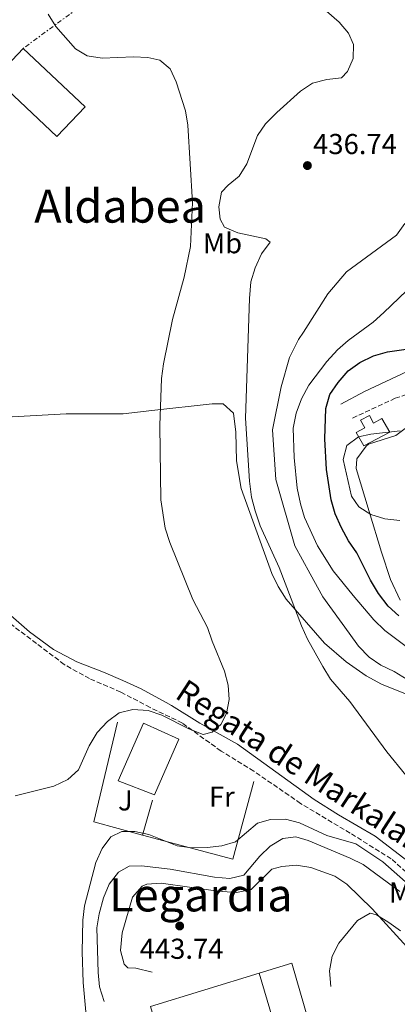
# Model space of a CAD drawing. Units: metres. Extents: x 600527 to 603966, y 4736104 to 4738468.
# Drawn here: x 602592 to 602723, y 4737257 to 4737600 of the extents above; entities that cross this region are included whole.
import ezdxf
from ezdxf.enums import TextEntityAlignment as Align

# ---------------------------------------------------------------- set-up
doc = ezdxf.new("R2010")
doc.units = ezdxf.units.M
doc.header["$MEASUREMENT"] = 0
doc.linetypes.add('DGN Style 3', pattern=[2.435890702152634, 1.739921930109024, -0.6959687720436097])
doc.linetypes.add('DGN Style 7', pattern=[3.4798438602180486, 1.565929737098122, -0.6959687720436097, 0.5219765790327072, -0.6959687720436097])
for name, color, linetype, lineweight in [('Barranco lineal', 142, 'DGN Style 3', 13), ('Camino', 7, 'DGN Style 3', 0), ('Cota de punto acotado terreno', 7, 'Continuous', 0), ('Curva de nivel directora', 30, 'Continuous', 30), ('Curva de nivel intermedia', 30, 'Continuous', 0), ('Depósito de agua a nivel', 4, 'Continuous', 0), ('Edificio', 1, 'Continuous', 13), ('Etiqueta de uso rústico', 92, 'Continuous', 0), ('Línea  de muro-pared o tapia', 1, 'Continuous', 13), ('Línea de cambio de uso (parcela vista)', 92, 'Continuous', 0), ('Línea de muro de contención', 1, 'Continuous', 13), ('Línea eléctrica', 6, 'DGN Style 7', 0), ('Líneas deportivas', 7, 'Continuous', 0), ('Margen derecho', 7, 'Continuous', 0), ('Punto acotado terreno (símbolo)', 7, 'Continuous', 0), ('Texto de arroyo-regatas y barrancos', 142, 'Continuous', 0), ('Texto de Área (paraje) menor', 7, 'Continuous', 0), ('Zona ajardinada', 92, 'Continuous', 0)]:
    doc.layers.add(name, color=color, linetype=linetype, lineweight=lineweight)
doc.styles.add('Style-Arial', font='arial.ttf')

# ---------------------------------------------------------------- blocks, each defined once
blk = doc.blocks.new('5PATER')
at = {"layer": 'Punto acotado terreno (símbolo)', "linetype": 'Continuous', "lineweight": 0}
h = blk.add_hatch(color=51, dxfattribs=at)
edge = h.paths.add_edge_path()
edge.add_ellipse((0, 0), major_axis=(-0.1095731443231308, -0.1110710700762829), ratio=0.9994222409660317, start_angle=0, end_angle=360)

msp = doc.modelspace()

# ---------------------------------------------------------------- linework, layer by layer
at = {"layer": 'Barranco lineal', "color": 142, "linetype": 'DGN Style 3', "lineweight": 13}
msp.add_polyline3d([(602731.7599999999, 4737298.33, 434.9499999999971), (602721.1600000003, 4737307.92, 434.5599999999977), (602706.8899999997, 4737316.850000001, 433.8999999999942), (602689.5999999996, 4737327.230000001, 432.8699999999953), (602673.3399999999, 4737338.430000001, 431.6900000000023), (602661.9199999999, 4737345.460000001, 430.820000000007), (602648.4699999997, 4737355.210000001, 429.7100000000065), (602637.25, 4737360.619999999, 428.8699999999953), (602627.0199999996, 4737365.980000001, 428.0899999999965), (602616.1699999999, 4737370.66, 427.2899999999936), (602607.3799999999, 4737375.560000001, 426.6100000000006), (602583.9699999997, 4737393.300000001, 425.6199999999953), (602565.1100000005, 4737406.640000001, 424.5299999999989)], dxfattribs=at)
at = {"layer": 'Camino', "color": 7, "linetype": 'DGN Style 3', "lineweight": 0}
msp.add_polyline3d([(602707.7100000003, 4737461.370000001, 451.9100000000035), (602722.5399999986, 4737468.26, 452.2400000000052), (602743.3399999992, 4737475.300000001, 451.9100000000035), (602748.1600000004, 4737476.61, 451.9100000000035), (602757.3400000003, 4737478.029999999, 451.9100000000035), (602765.8000000004, 4737478.410000003, 451.9100000000035), (602775.7899999995, 4737478.09, 451.9100000000035), (602793.0000000005, 4737476.920000001, 451.9100000000035), (602805.239999998, 4737476.25, 450.9100000000035), (602817.6099999996, 4737477.000000001, 450.5800000000017), (602832.6599999992, 4737476.61, 450.5800000000017), (602852.2399999971, 4737478.66, 450.5800000000017), (602873.1299999993, 4737479.630000002, 450.5800000000017)], dxfattribs=at)
at = {"layer": 'Curva de nivel directora', "color": 30, "linetype": 'Continuous', "lineweight": 30, "elevation": 450, "flags": 128}
msp.add_lwpolyline([(602723.7999999991, 4737392.570000002), (602720.0499999986, 4737395.880000002), (602716.7499999994, 4737400.27), (602713.98, 4737404.920000001), (602709.1399999986, 4737414.480000001), (602706.2899999988, 4737418.640000001), (602703.8199999989, 4737423.150000001), (602701.5900000003, 4737428.04), (602700.2499999994, 4737432.860000002), (602698.6499999989, 4737443.42), (602698.07, 4737454.16), (602698.3499999995, 4737464.740000002), (602699.8099999989, 4737469.520000001), (602702.7399999994, 4737473.800000001), (602706.1799999992, 4737477.850000001), (602710.2800000008, 4737480.7), (602714.9999999992, 4737483.000000001), (602719.8600000008, 4737484.470000002), (602730.4499999988, 4737485.890000001)], dxfattribs=at)
at = {"layer": 'Curva de nivel intermedia', "color": 30, "linetype": 'Continuous', "lineweight": 0, "flags": 128}
for points, elevation in [([(602590.3099999997, 4737329.890000001), (602603.7400000008, 4737333.21), (602608.5900000012, 4737335.57), (602612.3600000021, 4737338.880000001), (602616.0400000011, 4737347.31), (602618.8700000008, 4737351.9), (602622.4100000013, 4737355.759999999), (602626.5100000007, 4737358.789999999), (602631.2300000014, 4737359.86), (602636.5199999998, 4737359.619999998), (602641.3299999998, 4737357.980000001), (602650.7600000001, 4737353.13), (602655.6600000019, 4737351.220000001), (602658.8200000002, 4737352.06), (602661.8700000012, 4737354.67), (602663.78, 4737358.499999999), (602664.7600000014, 4737363.409999999), (602664.4700000007, 4737368.4), (602663.1299999997, 4737373.279999998), (602658.8100000012, 4737383.74), (602657.2700000012, 4737388.499999999), (602652.0800000011, 4737398.17), (602644.0900000003, 4737418.09), (602642.5000000012, 4737422.99), (602640.97, 4737432.890000001), (602640.6500000004, 4737458.779999998), (602641.2500000016, 4737475.15), (602641.8600000018, 4737480.260000001), (602644.9900000012, 4737495.720000001), (602649.1500000008, 4737510.46), (602651.2899999998, 4737521.079999999), (602652.060000001, 4737536.430000001), (602650.350000001, 4737563.34), (602649.6100000013, 4737568.279999999), (602646.2899999998, 4737578.430000001), (602644.1900000009, 4737582.96), (602640.6200000013, 4737586.009999999), (602636.4999999997, 4737586.9), (602631.4999999995, 4737587.16), (602620.5300000015, 4737586.640000001), (602615.3400000016, 4737587.46), (602611.3400000005, 4737589.859999998), (602604.4400000004, 4737597.71), (602601.7500000015, 4737601.930000001)], 430), ([(602726.2700000012, 4737337.100000001), (602719.6100000005, 4737345.119999999), (602706.7300000013, 4737362.730000001), (602699.99, 4737370.460000002), (602697.3500000002, 4737374.9), (602692.0300000005, 4737384.369999999), (602689.9299999995, 4737389.009999999), (602682.1900000012, 4737409.329999999), (602675.5999999997, 4737423.849999999), (602673.7800000003, 4737429.019999999), (602672.4800000016, 4737433.84), (602671.7999999999, 4737439.390000001), (602670.3899999994, 4737461.279999999), (602671.8400000001, 4737503.019999999), (602672.3300000018, 4737508.849999999), (602673.8300000017, 4737513.619999998), (602676.0199999999, 4737518.569999999), (602679.0700000009, 4737522.57), (602677.5599999999, 4737523.730000001), (602667.8000000011, 4737525.909999999), (602663.180000001, 4737527.839999998), (602661.5899999996, 4737530.599999999), (602661.1800000005, 4737534.859999999), (602662.1500000006, 4737540.060000001), (602664.3600000012, 4737542.480000001), (602668.2300000003, 4737545.640000001), (602670.9300000004, 4737549.849999998), (602674.5800000004, 4737559.73), (602677.4500000004, 4737563.82), (602681.3200000017, 4737567.759999999), (602689.6299999999, 4737575.13), (602693.7200000003, 4737578), (602698.7200000006, 4737579.25), (602703.9000000015, 4737579.849999999), (602705.910000001, 4737581.980000001), (602707.9500000017, 4737586.55), (602707.9699999996, 4737591.38), (602706.2300000006, 4737595.34), (602703.0099999999, 4737599.160000001), (602698.630000001, 4737603.01)], 435.0000000000001), ([(602726.6600000003, 4737370.33), (602722.2100000001, 4737373.13), (602717.5800000009, 4737375.34), (602713.4700000003, 4737378.180000001), (602709.78, 4737381.949999998), (602706.480000001, 4737386.51), (602697.3600000015, 4737399.159999999), (602692.9500000014, 4737407.159999998), (602687.5800000003, 4737416.84), (602680.9400000018, 4737439.939999999), (602679.8800000001, 4737457.289999999), (602682.890000001, 4737472.27), (602685.7499999997, 4737482.46), (602688.85, 4737488.74), (602690.6300000013, 4737491.310000001), (602699.1300000016, 4737504.59), (602705.6400000005, 4737512.3), (602722.9299999997, 4737525.100000001), (602725.9200000003, 4737529.09)], 440), ([(602726.4900000005, 4737505.67), (602718.5199999998, 4737498.109999998), (602714.8099999992, 4737494.76), (602706.1900000004, 4737488.359999998), (602702.4199999997, 4737485.079999999), (602698.7899999997, 4737481.029999999), (602692.5300000012, 4737472.84), (602689.9699999997, 4737468.05), (602688.1300000001, 4737463.119999998), (602687.0599999995, 4737457.890000001), (602687.3600000013, 4737447.689999999), (602688.4400000008, 4737437.019999999), (602689.5899999997, 4737431.52), (602690.9900000012, 4737426.720000001), (602695.5000000017, 4737416.859999999), (602700.9700000013, 4737408.210000002)], 445), ([(602724.1299999999, 4737425.749999999), (602718.9800000001, 4737426.33), (602714.0500000014, 4737427.84), (602709.8200000003, 4737430.500000001), (602707.3300000003, 4737434.130000001), (602704.4600000003, 4737446.960000001), (602705.6500000017, 4737451.810000001), (602709.78, 4737454.810000001), (602714.0300000014, 4737455.73), (602724.2400000017, 4737456.9)], 455), ([(602700.9700000013, 4737408.210000002), (602707.9200000004, 4737399.57), (602715.130000001, 4737391.15), (602718.9000000019, 4737387.359999999), (602727.2400000013, 4737381.189999999)], 445), ([(602651.680000001, 4737311.779999999), (602657.1000000014, 4737311.819999999), (602662.1999999997, 4737312.420000001), (602666.9800000008, 4737313.890000002), (602674.6299999997, 4737320.310000001), (602679.1200000001, 4737321.59), (602684.3200000013, 4737321.759999999), (602689.25, 4737320.489999999), (602698.8000000009, 4737316.01), (602708.8700000005, 4737313.100000001), (602718.2699999993, 4737306.92), (602726.1200000015, 4737299.91)], 435.0000000000001), ([(602614.9200000013, 4737254.659999999), (602614.0000000005, 4737264.82), (602613.6300000015, 4737275.569999999), (602613.900000002, 4737286.56), (602614.4299999995, 4737291.529999998), (602618.3800000013, 4737306.600000001), (602620.5800000008, 4737311.52), (602623.54, 4737315.529999999), (602627.36, 4737317.430000001), (602631.9199999998, 4737317.49), (602636.8100000004, 4737316.449999998), (602646.7100000001, 4737312.4), (602651.680000001, 4737311.779999999)], 435.0000000000001), ([(602621.2600000004, 4737258.220000001), (602619.6599999998, 4737263.329999999), (602619.1400000014, 4737268.300000001), (602618.6900000019, 4737283.890000001), (602619.51, 4737288.819999999), (602620.9800000008, 4737294.310000001), (602622.9700000001, 4737299.139999999), (602626.2100000011, 4737303.33), (602630.0100000009, 4737305.349999999), (602634.2100000009, 4737305.46), (602644.2699999993, 4737304.340000001), (602659.7099999997, 4737301.59), (602665.0200000006, 4737301.130000001), (602669.9200000003, 4737302.230000001), (602675.4000000008, 4737308.829999999), (602679.0100000006, 4737312.279999999), (602683.4400000006, 4737315), (602687.9700000014, 4737315.59), (602692.1900000015, 4737314.279999998), (602706.9100000003, 4737308.179999998), (602711.3899999994, 4737305.960000001), (602724.1700000003, 4737296.539999999)], 440), ([(602700.1100000007, 4737263.479999999), (602699.6400000014, 4737268.899999999), (602700.6400000004, 4737274.069999999), (602702.8900000014, 4737278.529999998), (602709.3900000012, 4737286.42), (602713.7699999999, 4737289.060000001), (602716.060000001, 4737288.369999997), (602720.3600000015, 4737285.810000001), (602724.3700000013, 4737282.82)], 445)]:
    msp.add_lwpolyline(points, dxfattribs=dict(at, elevation=elevation))
at = {"layer": 'Depósito de agua a nivel', "color": 4, "linetype": 'Continuous', "lineweight": 0}
msp.add_polyline3d([(602713.6200000001, 4737462.24, 456.0899999999965), (602715.0300000003, 4737459.619999999, 455.7700000000041), (602717.8399999999, 4737461.25, 455.7700000000041), (602720.6200000001, 4737456.430000001, 455.7700000000041), (602711.5599999996, 4737451.730000001, 455.4499999999971), (602709, 4737456.350000001, 455.4499999999971), (602712.0099999999, 4737457.99, 455.6600000000035), (602710.4000000004, 4737460.59, 456.0899999999965)], close=True, dxfattribs=at)
msp.add_polyline3d([(602713.6200000001, 4737462.24, 456.0899999999965), (602710.4000000004, 4737460.59, 456.0899999999965), (602712.0099999999, 4737457.99, 455.6600000000035), (602709, 4737456.350000001, 455.4499999999971), (602711.5599999996, 4737451.730000001, 455.4499999999971), (602720.6200000001, 4737456.430000001, 455.7700000000041), (602717.8399999999, 4737461.25, 455.7700000000041), (602715.0300000003, 4737459.619999999, 455.7700000000041), (602713.6200000001, 4737462.24, 456.0899999999965)], dxfattribs=at)
at = {"layer": 'Edificio', "color": 1, "linetype": 'Continuous', "lineweight": 13, "extrusion": (0.05072412331933648, 0.05374907103621127, 0.99726531107636), "elevation": 285638.847278805, "flags": 128}
msp.add_lwpolyline([(2813342.051217343, -3848535.932133781), (2813342.055073595, -3848521.589331226), (2813371.617450022, -3848521.589331227), (2813371.620866528, -3848535.925289098), (2813342.051217343, -3848535.932133781)], close=True, dxfattribs=at)
at = {"layer": 'Edificio', "color": 51, "linetype": 'Continuous', "lineweight": 13, "extrusion": (0.05072412331933648, 0.05374907103621127, 0.99726531107636), "elevation": 285638.8472788051, "flags": 128}
msp.add_lwpolyline([(2813342.055073595, -3848521.589331226), (2813371.617450022, -3848521.589331227), (2813371.620866528, -3848535.925289098), (2813342.051217343, -3848535.932133781), (2813342.055073595, -3848521.589331226)], dxfattribs=at)
at = {"layer": 'Edificio', "color": 1, "linetype": 'Continuous', "lineweight": 13}
msp.add_polyline3d([(602647.2300000006, 4737349.640000001, 434.2100000000065), (602638.7800000003, 4737330.189999999, 436.7599999999948), (602626.1900000004, 4737335.07, 437.1900000000023), (602634.9299999997, 4737355.210000001, 434.8500000000058)], close=True, dxfattribs=at)
at = {"layer": 'Edificio', "color": 51, "linetype": 'Continuous', "lineweight": 13}
msp.add_polyline3d([(602634.9299999997, 4737355.210000001, 434.8500000000058), (602626.1900000004, 4737335.07, 437.1900000000023), (602638.7800000003, 4737330.189999999, 436.7599999999948), (602647.2300000006, 4737349.640000001, 434.2100000000065), (602634.9299999997, 4737355.210000001, 434.8500000000058)], dxfattribs=at)
at = {"layer": 'Línea  de muro-pared o tapia', "color": 1, "linetype": 'Continuous', "lineweight": 13, "extrusion": (-0.0603115741696981, 0.06898692936284397, 0.9957928085692621), "elevation": 290899.5015228082, "flags": 128}
msp.add_lwpolyline([(-3571720.139952214, -3156505.381114452), (-3571710.396331935, -3156520.004601173), (-3571739.420940225, -3156540.848526273)], dxfattribs=at)
at = {"layer": 'Línea  de muro-pared o tapia', "color": 1, "linetype": 'Continuous', "lineweight": 13, "extrusion": (-0.04193162810438288, 0.1358636623530244, 0.9898397869435938), "elevation": 618789.5386478245, "flags": 128}
msp.add_lwpolyline([(-1972931.373257085, -4304671.591440634), (-1972916.407535075, -4304647.679300105), (-1972888.895937023, -4304665.191426551)], dxfattribs=at)
at = {"layer": 'Línea de cambio de uso (parcela vista)', "color": 92, "linetype": 'Continuous', "lineweight": 0}
for points in [[(602726.7400000002, 4737365.140000001, 436.8500000000058), (602717.7400000002, 4737368.75, 434.3099999999977), (602712.4699999997, 4737371.630000001, 434.0599999999977), (602705.4699999997, 4737376.470000001, 434.1900000000023), (602697.8799999999, 4737383.029999999, 433.9400000000023), (602684.6200000001, 4737398.369999999, 433.5299999999989), (602681.8200000003, 4737402.730000001, 433.4400000000023), (602679.6299999999, 4737407.24, 433.3500000000058), (602668.9000000004, 4737436.850000001, 432.5399999999936), (602667.3300000001, 4737446.449999999, 432.5399999999936), (602667.0899999999, 4737456.430000001, 432.3999999999942), (602666.3200000003, 4737463.050000001, 432.1999999999971), (602662.6900000004, 4737466.27, 430.6399999999995), (602658.8300000001, 4737466.289999999, 430.5500000000029), (602637.8499999996, 4737464.060000001, 429.6100000000006), (602627.8899999997, 4737462.880000001, 428.2200000000012), (602608.0499999998, 4737462.83, 425.7100000000065), (602580.8399999999, 4737461.310000001, 425.2400000000052)], [(602733.9900000002, 4737463.74, 454.9400000000023), (602722.7599999999, 4737455.279999999, 454.7599999999948), (602713.2800000003, 4737452.310000001, 455.070000000007), (602712.4199999999, 4737451.600000001, 455.0899999999965), (602709.1799999997, 4737447.15, 455.1399999999995), (602708.9800000006, 4737443.869999999, 455.0899999999965), (602713.4900000002, 4737428.789999999, 454.1000000000058), (602717.7300000006, 4737414.680000001, 452.4400000000023), (602720.8899999997, 4737405.17, 452.0299999999989), (602724.2999999998, 4737397.99, 451.7700000000041)], [(602581.3600000005, 4737399.060000001, 425.5299999999989), (602595.2599999999, 4737386.939999999, 426.3300000000018), (602603.6299999999, 4737380.779999999, 426.9700000000012), (602611.7100000001, 4737376.52, 427.8899999999995), (602621.0300000003, 4737372.890000001, 427.5399999999936), (602627.7999999998, 4737370.039999999, 427.8899999999995), (602634.1699999999, 4737367.109999999, 428.5599999999977), (602642.8700000001, 4737362.390000001, 430.0200000000041), (602644.6500000004, 4737361.33, 430.2100000000065), (602654.6100000005, 4737355.189999999, 429.5500000000029), (602667.6799999997, 4737347.83, 430.0599999999977), (602694.3499999996, 4737328.539999999, 432.1999999999971), (602702.7999999998, 4737323.26, 433.1100000000006), (602715.5899999999, 4737315.789999999, 433.5299999999989), (602733.5300000003, 4737301.99, 434.2799999999989)], [(602727.8799999999, 4737275.92, 444.7100000000065), (602714.4600000001, 4737290.460000001, 444.320000000007), (602705.6799999997, 4737299.050000001, 443.820000000007), (602701.5, 4737301.859999999, 443.4700000000012), (602693.1299999999, 4737304.92, 442.820000000007), (602688.1600000003, 4737305.699999999, 442.7200000000012), (602683.04, 4737305.289999999, 442.75), (602679.5599999996, 4737304.310000001, 442.820000000007), (602672.4299999997, 4737297.279999999, 443.1499999999942), (602667.3300000001, 4737296.17, 443.1499999999942), (602660.8300000001, 4737296.680000001, 443.1499999999942), (602641.1399999997, 4737299.49, 443.1499999999942), (602636.1299999999, 4737299.140000001, 443.1499999999942), (602634.5099999999, 4737298.4, 443.1499999999942), (602631.0999999996, 4737294.619999999, 443.1499999999942), (602627.5199999996, 4737282.130000001, 443.1499999999942), (602626.9500000002, 4737276.060000001, 443.1499999999942), (602628.25, 4737271.230000001, 443.1499999999942), (602629.4900000002, 4737270, 443.1499999999942), (602632.3300000001, 4737269.850000001, 443.1499999999942), (602637.9600000001, 4737268.439999999, 443.1499999999942)]]:
    msp.add_polyline3d(points, dxfattribs=at)
at = {"layer": 'Línea de muro de contención', "color": 1, "linetype": 'Continuous', "lineweight": 13, "extrusion": (0.05994899884525799, 0.2040960297910421, 0.9771135697353638), "elevation": 1003419.658130943, "flags": 128}
msp.add_lwpolyline([(756879.1434929479, -4607139.630239872), (756879.143492948, -4607126.70234368)], dxfattribs=at)
at = {"layer": 'Línea eléctrica', "color": 6, "linetype": 'DGN Style 7', "lineweight": 0, "extrusion": (0.45127172894101, -0.7241841942820494, 0.5214509367243008), "elevation": -3158730.78726746, "flags": 128}
msp.add_lwpolyline([(3017037.265284855, 1930850.203356693), (3017008.419994378, 1930848.02353619), (3016975.70115946, 1930843.241994443)], dxfattribs=at)
at = {"layer": 'Líneas deportivas', "color": 7, "linetype": 'Continuous', "lineweight": 0, "extrusion": (-0.005236149251506432, -0.005938190042952387, 0.9999686598289117), "elevation": -30848.54967995087, "flags": 128}
msp.add_lwpolyline([(602695.0199787297, 4737122.186626203), (602680.5813286634, 4737171.967503901), (602669.2610649529, 4737168.477442367)], dxfattribs=at)
at = {"layer": 'Líneas deportivas', "color": 7, "linetype": 'Continuous', "lineweight": 0, "extrusion": (-0.006520738847753442, -0.002004657488875397, 0.9999767303858784), "elevation": -12988.53802966176, "flags": 128}
msp.add_lwpolyline([(602665.2727548559, 4737251.621121549), (602627.441798531, 4737239.99109818)], dxfattribs=at)
at = {"layer": 'Líneas deportivas', "color": 7, "linetype": 'Continuous', "lineweight": 0}
msp.add_polyline3d([(602637.4000000004, 4737256.51, 437.820000000007), (602642.0099999999, 4737240.84, 437.820000000007), (602679.8499999996, 4737252.460000001, 438.0299999999989), (602675.2300000006, 4737268.140000001, 437.820000000007)], dxfattribs=at)
at = {"layer": 'Margen derecho', "color": 7, "linetype": 'Continuous', "lineweight": 0}
msp.add_polyline3d([(602872.0100000018, 4737486.640000002, 450.9100000000035), (602868.2800000012, 4737485.32, 450.5800000000017), (602862.2300000006, 4737484.520000001, 449.9199999999984), (602852.2999999997, 4737483.500000001, 450.550000000003), (602829.0699999996, 4737481.840000001, 450.5800000000017), (602809.1400000006, 4737480.080000003, 451.2400000000052), (602800.4300000002, 4737480.2, 452.2400000000052), (602794.86, 4737480.41, 452.2400000000052), (602788.0799999986, 4737480.859999999, 452.2400000000052), (602770.3700000015, 4737483.250000001, 452.2400000000052), (602765.8200000006, 4737483.420000001, 452.2400000000052), (602746.9600000001, 4737482.100000001, 452.1000000000058), (602737.0599999982, 4737480.540000002, 451.9100000000035), (602731.7899999977, 4737479.060000002, 451.580000000002), (602726.649999999, 4737477.550000002, 451.9100000000035), (602711.8299999975, 4737470.57, 451.9100000000035), (602703.6099999987, 4737466.230000001, 451.9100000000035)], dxfattribs=at)

# ---------------------------------------------------------------- block references
at = {"layer": 'Punto acotado terreno (símbolo)', "color": 7, "linetype": 'Continuous', "lineweight": 0, "xscale": 10, "yscale": 10, "zscale": 10}
for p in [(602691.979999999, 4737549.27, 436.7400000000052), (602647.5399999992, 4737284.540000001, 443.7400000000052)]:
    msp.add_blockref('5PATER', p, dxfattribs=at)

# ---------------------------------------------------------------- texts
at = {"layer": 'Cota de punto acotado terreno', "color": 7, "linetype": 'Continuous', "lineweight": 0, "style": 'Style-Arial'}
for s, p in [('436.74', (602693.9699999989, 4737553.27, 436.7400000000052)), ('443.74', (602633.629999998, 4737273.109999999, 443.7400000000052))]:
    msp.add_text(s, height=7.000000000000002, dxfattribs=at).set_placement(p)
at = {"layer": 'Etiqueta de uso rústico', "color": 92, "linetype": 'Continuous', "lineweight": 0, "style": 'Style-Arial'}
for s, p in [('Mb', (602662.440246245, 4737522.24001, 432.570000000007)), ('Fr', (602662.1936852677, 4737329.540010002, 432.7700000000041)), ('Mb', (602727.1902462438, 4737296.220010001, 439.0399999999936))]:
    msp.add_text(s, height=7.000000000000002, dxfattribs=at).set_placement(p, align=Align.MIDDLE_CENTER)
at = {"layer": 'Texto de arroyo-regatas y barrancos', "color": 142, "linetype": 'Continuous', "lineweight": 0, "style": 'Style-Arial'}
msp.add_text('Regata de Markalain', height=8, rotation=326.8782399999999, dxfattribs=at).set_placement((602645.5100000025, 4737364.170000001, 430.0200000000041))
at = {"layer": 'Texto de Área (paraje) menor', "color": 7, "linetype": 'Continuous', "lineweight": 0, "style": 'Style-Arial'}
for s, p in [('Aldabea', (602626.7986784253, 4737535.15001, 428.1300000000047)), ('Legardia', (602654.910257265, 4737295.36001, 443.2700000000041))]:
    msp.add_text(s, height=11.5, dxfattribs=at).set_placement(p, align=Align.MIDDLE_CENTER)
at = {"layer": 'Zona ajardinada', "color": 92, "linetype": 'Continuous', "lineweight": 0, "style": 'Style-Arial'}
msp.add_text('J', height=7.000000000000002, dxfattribs=at).set_placement((602628.6369051351, 4737328.270010002, 432.3099999999977), align=Align.MIDDLE_CENTER)

doc.saveas('drawing.dxf')
